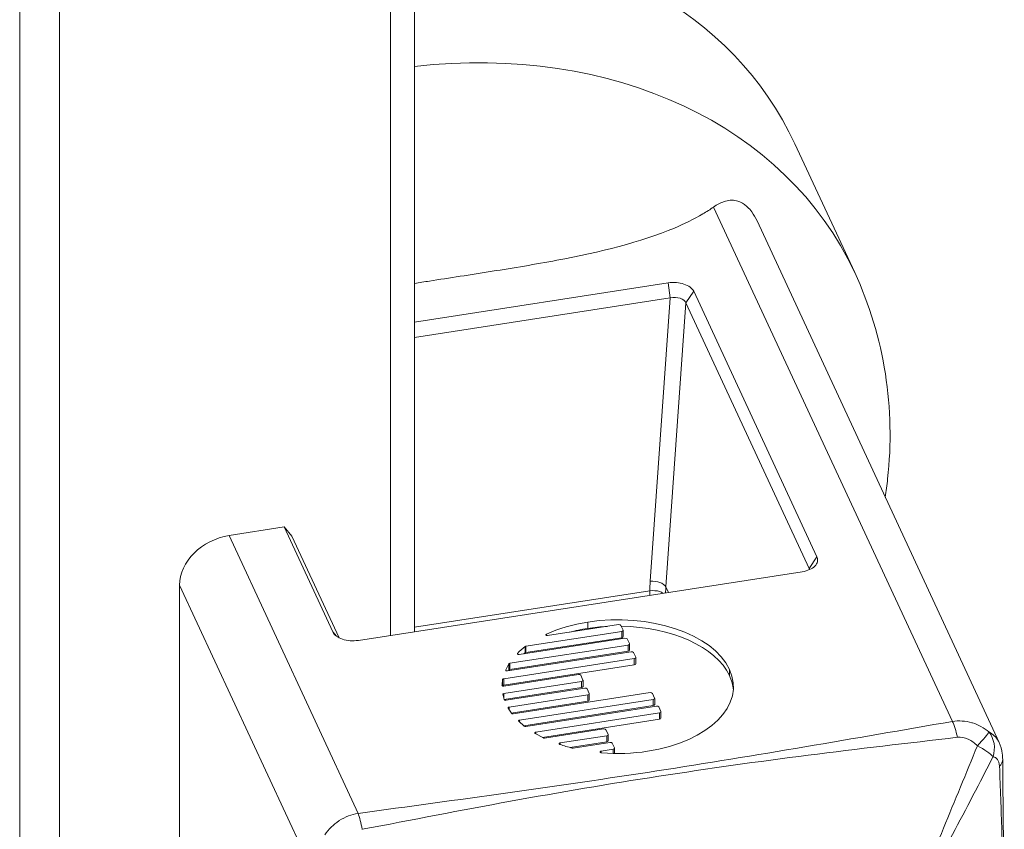
# Model space of a CAD drawing. Units: inches. Extents: x 18 to 428, y 8 to 268.
# Drawn here: x 342 to 344, y 85 to 86 of the extents above; entities that cross this region are included whole.
import ezdxf

# ---------------------------------------------------------------- set-up
doc = ezdxf.new("R2010")
doc.units = ezdxf.units.IN
doc.header["$LTSCALE"] = 26
doc.header["$MEASUREMENT"] = 0
doc.layers.add('Visible (ANSI)', color=7, linetype='Continuous', lineweight=5)
doc.layers.add('Visible Narrow (ANSI)', color=7, linetype='Continuous', lineweight=5)

msp = doc.modelspace()

# ---------------------------------------------------------------- linework, layer by layer
at = {"layer": 'Visible (ANSI)'}
for p, q in [((342.8418, 110.0791), (342.8418, 85.4993)), ((343.3482, 86.1487), (343.4277, 85.9774)), ((343.62, 85.3518), (343.2979, 86.046)), ((342.8418, 85.9114), (343.1794, 85.9637)), ((343.2134, 85.9524), (343.3775, 85.5988)), ((343.1822, 85.9438), (342.8418, 85.8911)), ((343.3672, 85.5836), (343.2031, 85.9372)), ((342.733, 85.4991), (342.6682, 85.6387)), ((342.6785, 85.6266), (342.7414, 85.4913)), ((343.3578, 85.5791), (342.7671, 85.4877)), ((342.8418, 85.5052), (343.1552, 85.5537)), ((343.019, 85.4941), (343.1134, 85.5087)), ((343.1165, 85.5077), (343.1194, 85.5015)), ((342.9812, 85.4689), (343.1218, 85.4906)), ((343.1176, 85.4997), (342.9901, 85.48)), ((343.1176, 85.4913), (342.9901, 85.4716)), ((343.1195, 85.4927), (343.1195, 85.5011)), ((343.1249, 85.4896), (343.1278, 85.4834)), ((343.126, 85.4816), (342.9688, 85.4573)), ((343.1279, 85.4747), (343.1279, 85.483)), ((343.1344, 85.4635), (342.9605, 85.4366)), ((342.9656, 85.4471), (343.1302, 85.4725)), ((343.126, 85.4732), (342.9688, 85.4489)), ((343.1333, 85.4715), (343.1362, 85.4653)), ((343.1363, 85.4566), (343.1363, 85.4649)), ((343.1344, 85.4551), (342.9605, 85.4282)), ((342.9675, 85.4566), (342.9632, 85.4484)), ((342.9607, 85.4269), (343.06, 85.4423)), ((342.9675, 85.4482), (342.967, 85.4473)), ((343.0631, 85.4413), (343.066, 85.435)), ((342.9591, 85.4356), (342.9583, 85.428)), ((342.9591, 85.4273), (342.9591, 85.4271)), ((343.0642, 85.4332), (342.9606, 85.4172)), ((343.0642, 85.4249), (342.9611, 85.4089)), ((342.9635, 85.408), (343.0684, 85.4242)), ((343.0661, 85.4263), (343.0661, 85.4347)), ((342.9592, 85.416), (342.9612, 85.4089)), ((343.0726, 85.4152), (342.9677, 85.3989)), ((342.9732, 85.3901), (343.1554, 85.4183)), ((343.0715, 85.4232), (343.0744, 85.417)), ((343.0745, 85.4082), (343.0745, 85.4166)), ((343.1585, 85.4172), (343.1614, 85.411)), ((343.1615, 85.4023), (343.1615, 85.4106)), ((342.9665, 85.3975), (342.9709, 85.3907)), ((343.0726, 85.4068), (342.9707, 85.391)), ((343.1596, 85.4092), (342.9817, 85.3817)), ((343.1596, 85.4009), (342.9873, 85.3742)), ((342.9899, 85.3733), (343.1638, 85.4002)), ((343.1669, 85.3991), (343.1698, 85.3929)), ((343.168, 85.3911), (343.0033, 85.3657)), ((343.1699, 85.3842), (343.1699, 85.3925)), ((342.9806, 85.3801), (342.9878, 85.3737)), ((343.168, 85.3828), (343.0121, 85.3586)), ((343.0025, 85.3638), (343.0133, 85.358)), ((343.015, 85.3578), (343.0936, 85.3699)), ((343.0978, 85.3609), (343.0358, 85.3513)), ((343.0967, 85.3689), (343.0996, 85.3627)), ((343.0997, 85.3539), (343.0997, 85.3623)), ((343.0978, 85.3525), (343.0492, 85.345)), ((343.0531, 85.3443), (343.102, 85.3518)), ((343.1051, 85.3508), (343.108, 85.3446)), ((343.1062, 85.3428), (343.0904, 85.3403)), ((343.1081, 85.3373), (343.1081, 85.3442)), ((343.339, 85.3314), (343.339, 85.3314)), ((342.984, 85.2762), (342.984, 85.2762)), ((342.7323, 85.2404), (342.7323, 85.2404))]:
    msp.add_line(p, q, dxfattribs=at)
for centre, major_axis, ratio, start_param, end_param in [((342.7292, 85.8614), (0.619, 0.2873), 0.788675, 0, 1.048252), ((343.1866, 85.9339), (-0.0171, -0.0009), 0.602494, 3.368462, 4.93672), ((343.3507, 85.5804), (0.0171, 0.001), 0.582636, 0.065149, 0.228029), ((343.1729, 85.3247), (0.2294, -0.1), 0.706331, 2.301833, 2.57469), ((343.1729, 85.3163), (0.2294, -0.1), 0.706331, 2.301833, 2.417021), ((342.9908, 85.4787), (0.00211, -0.00015), 0.610726, 1.92672, 2.537782), ((342.9908, 85.4704), (0.00211, -0.00015), 0.610726, 1.92672, 2.537782), ((342.9728, 85.4546), (0.00531, -0.00186), 0.371244, 2.534542, 3.087688), ((342.9656, 85.4481), (0.00244, 0.00005), 0.496157, 2.869454, 3.812727), ((342.9728, 85.4463), (0.00531, -0.00186), 0.371244, 2.534542, 3.087688), ((342.9611, 85.4281), (0.00285, 0.00024), 0.466181, 3.052525, 3.819233), ((342.9611, 85.4162), (-0.00191, 0), 0.57735, 4.972911, 6.442822), ((342.968, 85.3979), (0.00172, 0), 0.612177, 2.648246, 3.530015), ((342.9682, 85.3979), (0.00185, 0.00005), 0.587376, 1.787519, 2.637919), ((342.9831, 85.3808), (0.00283, 0.00016), 0.460943, 2.808374, 3.584807), ((343.0043, 85.3647), (0.00239, 0.00019), 0.51507, 2.872567, 3.81584), ((343.0164, 85.3615), (0.00355, 0.00315), 0.590329, 3.352558, 3.883097), ((343.0526, 85.3453), (0.00191, 0), 0.57735, 4.309489, 4.974921), ((343.0766, 85.5309), (0.2203, -0.0853), 0.789329, 5.070073, 5.343204)]:
    msp.add_ellipse(centre, major_axis=major_axis, ratio=ratio, start_param=start_param, end_param=end_param, dxfattribs=at)
for points, knots in [([(343.2399, 86.0646), (343.2444, 86.0678), (343.2491, 86.0703), (343.2593, 86.0736), (343.2649, 86.0742), (343.2725, 86.0724), (343.2745, 86.0717), (343.2779, 86.07), (343.2792, 86.0692), (343.2805, 86.0683), (343.2807, 86.0682), (343.2809, 86.068), (343.2825, 86.0669), (343.2838, 86.0658), (343.2871, 86.0627), (343.289, 86.0605), (343.2935, 86.0544), (343.2958, 86.0503), (343.2979, 86.046)], [-0.1711725, -0.1711725, -0.1711725, -0.1711725, -0.1098221, -0.1098221, -0.0413763, -0.0413763, -0.016781, -0.016781, 0, 0, 0, 0.0027616, 0.0027616, 0.0202573, 0.0202573, 0.0483522, 0.0483522, 0.0915807, 0.0915807, 0.0915807, 0.0915807]), ([(343.2399, 86.0646), (343.2354, 86.0614), (343.2306, 86.0584), (343.2137, 86.0484), (343.2005, 86.042), (343.1432, 86.0178), (343.0883, 86.0045), (343.0027, 85.9883), (342.9736, 85.9836), (342.9165, 85.9745), (342.8884, 85.9702), (342.8551, 85.965), (342.8485, 85.964), (342.8418, 85.9629)], [-4.41852, -4.41852, -4.41852, -4.41852, -4.360977, -4.360977, -4.223446, -4.223446, -3.736595, -3.736595, -3.493169, -3.493169, -3.249744, -3.249744, -3.190152, -3.190152, -3.190152, -3.190152]), ([(343.4684, 85.6784), (343.4697, 85.6864), (343.4707, 85.6945), (343.4767, 85.749), (343.4758, 85.7963), (343.4613, 85.8891), (343.4475, 85.9347), (343.4277, 85.9774)], [6.1509475, 6.1509475, 6.1509475, 6.1509475, 6.1896606, 6.1896606, 6.4118627, 6.4118627, 6.6340647, 6.6340647, 6.6340647, 6.6340647]), ([(343.1794, 85.9637), (343.183, 85.9642), (343.1867, 85.9644), (343.1939, 85.9638), (343.1974, 85.9631), (343.2036, 85.961), (343.2063, 85.9597), (343.2108, 85.9563), (343.2125, 85.9544), (343.2134, 85.9524)], [-0.1278285, -0.1278285, -0.1278285, -0.1278285, -0.0954367, -0.0954367, -0.0638781, -0.0638781, -0.0323416, -0.0323416, 0, 0, 0, 0]), ([(343.3775, 85.5988), (343.3785, 85.5967), (343.3787, 85.5946), (343.3777, 85.5904), (343.3765, 85.5884), (343.3729, 85.5848), (343.3705, 85.5832), (343.3647, 85.5806), (343.3614, 85.5797), (343.3578, 85.5791)], [-0.1281209, -0.1281209, -0.1281209, -0.1281209, -0.0957487, -0.0957487, -0.0641082, -0.0641082, -0.0324389, -0.0324389, 0, 0, 0, 0]), ([(343.1727, 85.5505), (343.1714, 85.5514), (343.1698, 85.5521), (343.1681, 85.5527), (343.1643, 85.554), (343.1595, 85.5543), (343.1552, 85.5537)], [0.0002026589, 0.0002026589, 0.0002026589, 0.0002026589, 0.0003783538, 0.0003783538, 0.0003783538, 0.0007727976, 0.0007727976, 0.0007727976, 0.0007727976]), ([(342.7671, 85.4877), (342.7635, 85.4872), (342.7598, 85.4871), (342.7526, 85.4876), (342.7491, 85.4883), (342.7429, 85.4904), (342.7401, 85.4918), (342.7356, 85.4951), (342.734, 85.497), (342.733, 85.4991)], [-0.1281061, -0.1281061, -0.1281061, -0.1281061, -0.0956709, -0.0956709, -0.0640054, -0.0640054, -0.0323684, -0.0323684, 0, 0, 0, 0]), ([(343.0174, 85.4961), (343.0172, 85.496), (343.017, 85.4959), (343.0168, 85.4957), (343.0167, 85.4956), (343.0166, 85.4953), (343.0166, 85.4952), (343.0167, 85.4949), (343.0167, 85.4948), (343.0168, 85.4947)], [-0.007708819, -0.007708819, -0.007708819, -0.007708819, -0.005753482, -0.005753482, -0.003854752, -0.003854752, -0.001956726, -0.001956726, 0, 0, 0, 0]), ([(343.0168, 85.4947), (343.0169, 85.4946), (343.0171, 85.4945), (343.0174, 85.4943), (343.0176, 85.4942), (343.018, 85.4941), (343.0182, 85.4941), (343.0186, 85.4941), (343.0188, 85.4941), (343.019, 85.4941)], [-0.007698816, -0.007698816, -0.007698816, -0.007698816, -0.005748222, -0.005748222, -0.003851425, -0.003851425, -0.001953919, -0.001953919, 0, 0, 0, 0]), ([(342.979, 85.4705), (342.979, 85.4704), (342.9789, 85.4703), (342.9788, 85.4701), (342.9788, 85.47), (342.9788, 85.4698), (342.9788, 85.4697), (342.979, 85.4695), (342.9791, 85.4694), (342.9792, 85.4693)], [-0.006630113, -0.006630113, -0.006630113, -0.006630113, -0.004948845, -0.004948845, -0.003303834, -0.003303834, -0.001669586, -0.001669586, 0, 0, 0, 0]), ([(342.9792, 85.4693), (342.9793, 85.4692), (342.9794, 85.4691), (342.9798, 85.469), (342.9799, 85.4689), (342.9803, 85.4689), (342.9805, 85.4689), (342.9808, 85.4688), (342.981, 85.4689), (342.9812, 85.4689)], [-0.006619386, -0.006619386, -0.006619386, -0.006619386, -0.00494811, -0.00494811, -0.003309726, -0.003309726, -0.001672969, -0.001672969, 0, 0, 0, 0]), ([(342.9605, 85.4366), (342.9603, 85.4366), (342.9601, 85.4365), (342.9598, 85.4364), (342.9596, 85.4363), (342.9594, 85.4362), (342.9593, 85.4361), (342.9591, 85.4359), (342.9591, 85.4358), (342.9591, 85.4356)], [-0.00682394, -0.00682394, -0.00682394, -0.00682394, -0.005045129, -0.005045129, -0.003347732, -0.003347732, -0.001712275, -0.001712275, 0, 0, 0, 0]), ([(342.9637, 85.4474), (342.9638, 85.4473), (342.9639, 85.4472), (342.9642, 85.4471), (342.9644, 85.4471), (342.9647, 85.447), (342.9649, 85.447), (342.9652, 85.447), (342.9654, 85.447), (342.9656, 85.4471)], [-0.005980253, -0.005980253, -0.005980253, -0.005980253, -0.004503197, -0.004503197, -0.003048238, -0.003048238, -0.001535313, -0.001535313, 0, 0, 0, 0]), ([(342.959, 85.4271), (342.9591, 85.4271), (342.9592, 85.427), (342.9595, 85.4269), (342.9596, 85.4269), (342.9599, 85.4269), (342.9601, 85.4269), (342.9604, 85.4269), (342.9605, 85.4269), (342.9607, 85.4269)], [-0.005294175, -0.005294175, -0.005294175, -0.005294175, -0.003990737, -0.003990737, -0.002711462, -0.002711462, -0.001367749, -0.001367749, 0, 0, 0, 0]), ([(342.9605, 85.4282), (342.9603, 85.4282), (342.9601, 85.4282), (342.9598, 85.428), (342.9596, 85.428), (342.9594, 85.4278), (342.9593, 85.4277), (342.9591, 85.4275), (342.9591, 85.4274), (342.9591, 85.4273)], [0, 0, 0, 0, 0.001779654, 0.001779654, 0.003477854, 0.003477854, 0.005114085, 0.005114085, 0.006827171, 0.006827171, 0.006827171, 0.006827171]), ([(342.9612, 85.4089), (342.9612, 85.4088), (342.9612, 85.4087), (342.9613, 85.4086), (342.9614, 85.4085), (342.9615, 85.4084), (342.9616, 85.4083), (342.9618, 85.4082), (342.9619, 85.4082), (342.962, 85.4081)], [-0.004704631, -0.004704631, -0.004704631, -0.004704631, -0.003523514, -0.003523514, -0.002352187, -0.002352187, -0.001180364, -0.001180364, 0, 0, 0, 0]), ([(342.962, 85.4081), (342.9621, 85.4081), (342.9622, 85.408), (342.9625, 85.408), (342.9626, 85.408), (342.9629, 85.4079), (342.963, 85.4079), (342.9633, 85.4079), (342.9634, 85.408), (342.9635, 85.408)], [-0.004700592, -0.004700592, -0.004700592, -0.004700592, -0.003517537, -0.003517537, -0.002350507, -0.002350507, -0.001179315, -0.001179315, 0, 0, 0, 0]), ([(342.9709, 85.3907), (342.971, 85.3906), (342.9711, 85.3905), (342.9715, 85.3903), (342.9716, 85.3902), (342.972, 85.3901), (342.9723, 85.3901), (342.9727, 85.39), (342.973, 85.39), (342.9732, 85.3901)], [-0.008253649, -0.008253649, -0.008253649, -0.008253649, -0.00615978, -0.00615978, -0.004131123, -0.004131123, -0.002101797, -0.002101797, 0, 0, 0, 0]), ([(342.9817, 85.3817), (342.9815, 85.3817), (342.9814, 85.3816), (342.9811, 85.3816), (342.981, 85.3815), (342.9808, 85.3814), (342.9807, 85.3813), (342.9805, 85.3812), (342.9804, 85.3811), (342.9804, 85.381)], [-0.005298233, -0.005298233, -0.005298233, -0.005298233, -0.003932942, -0.003932942, -0.002590637, -0.002590637, -0.001306935, -0.001306935, 0, 0, 0, 0]), ([(342.9878, 85.3737), (342.988, 85.3736), (342.9881, 85.3735), (342.9884, 85.3734), (342.9885, 85.3733), (342.9889, 85.3732), (342.9891, 85.3732), (342.9895, 85.3732), (342.9897, 85.3732), (342.9899, 85.3733)], [-0.006830239, -0.006830239, -0.006830239, -0.006830239, -0.005115331, -0.005115331, -0.003481741, -0.003481741, -0.001781954, -0.001781954, 0, 0, 0, 0]), ([(343.0033, 85.3657), (343.0032, 85.3656), (343.003, 85.3656), (343.0027, 85.3655), (343.0026, 85.3654), (343.0023, 85.3653), (343.0022, 85.3652), (343.0021, 85.3651), (343.002, 85.365), (343.002, 85.3649)], [-0.00597921, -0.00597921, -0.00597921, -0.00597921, -0.004444164, -0.004444164, -0.002931503, -0.002931503, -0.001476798, -0.001476798, 0, 0, 0, 0]), ([(343.0358, 85.3513), (343.0356, 85.3512), (343.0354, 85.3512), (343.0351, 85.3511), (343.035, 85.351), (343.0347, 85.3509), (343.0346, 85.3508), (343.0345, 85.3506), (343.0344, 85.3505), (343.0344, 85.3504)], [-0.006622784, -0.006622784, -0.006622784, -0.006622784, -0.004948987, -0.004948987, -0.003311876, -0.003311876, -0.001674707, -0.001674707, 0, 0, 0, 0]), ([(343.0344, 85.3504), (343.0344, 85.3502), (343.0344, 85.3501), (343.0344, 85.3499), (343.0345, 85.3498), (343.0347, 85.3496), (343.0348, 85.3495), (343.035, 85.3494), (343.0352, 85.3493), (343.0353, 85.3493)], [-0.00661993, -0.00661993, -0.00661993, -0.00661993, -0.004950336, -0.004950336, -0.003317154, -0.003317154, -0.001675691, -0.001675691, 0, 0, 0, 0]), ([(343.62, 85.3519), (343.6221, 85.3472), (343.6235, 85.3422), (343.6245, 85.3346), (343.6247, 85.332), (343.6247, 85.3294)], [0, 0, 0, 0, 0.04848322, 0.04848322, 0.07231142, 0.07231142, 0.07231142, 0.07231142]), ([(343.0904, 85.3403), (343.0902, 85.3403), (343.09, 85.3402), (343.0896, 85.3401), (343.0895, 85.34), (343.0892, 85.3398), (343.0891, 85.3397), (343.089, 85.3395), (343.089, 85.3393), (343.089, 85.3392)], [-0.00770407, -0.00770407, -0.00770407, -0.00770407, -0.005750837, -0.005750837, -0.003853153, -0.003853153, -0.001953498, -0.001953498, 0, 0, 0, 0]), ([(343.089, 85.3392), (343.089, 85.3391), (343.0891, 85.339), (343.0892, 85.3387), (343.0894, 85.3386), (343.0897, 85.3384), (343.0898, 85.3384), (343.0902, 85.3382), (343.0904, 85.3382), (343.0906, 85.3382)], [-0.00770779, -0.00770779, -0.00770779, -0.00770779, -0.00575477, -0.00575477, -0.003853911, -0.003853911, -0.001954518, -0.001954518, 0, 0, 0, 0]), ([(343.6247, 85.3294), (343.6253, 85.2703), (343.6258, 85.211), (343.6266, 85.1079), (343.6268, 85.0638), (343.6269, 85.0119), (343.6269, 85.0037), (343.6269, 84.9927), (343.6269, 84.9897), (343.6269, 84.9404), (343.6267, 84.8943), (343.6259, 84.7763), (343.6251, 84.7047), (343.6245, 84.6329)], [0, 0, 0, 0, 0.625098, 0.625098, 1.094027, 1.094027, 1.182001, 1.182001, 1.213251, 1.213251, 1.713274, 1.713274, 2.502054, 2.502054, 2.502054, 2.502054])]:
    msp.add_open_spline(points, degree=3, knots=knots, dxfattribs=at)
for points in [[(343.2611, 85.4492), (343.2391, 85.4966), (343.1544, 85.5248), (343.0724, 85.5121)], [(343.0984, 85.5064), (343.0897, 85.506), (343.081, 85.5051), (343.0724, 85.5037)], [(343.1134, 85.5087), (343.1148, 85.5089), (343.1162, 85.5085), (343.1165, 85.5077)], [(343.2611, 85.4408), (343.2431, 85.4796), (343.1831, 85.5055), (343.117, 85.5067)], [(343.1194, 85.5015), (343.1198, 85.5007), (343.119, 85.4999), (343.1176, 85.4997)], [(343.1195, 85.4927), (343.1195, 85.4921), (343.1187, 85.4915), (343.1176, 85.4913)], [(343.1218, 85.4906), (343.1232, 85.4908), (343.1246, 85.4904), (343.1249, 85.4896)], [(342.9891, 85.4796), (342.9853, 85.4766), (342.982, 85.4735), (342.979, 85.4705)], [(343.1278, 85.4834), (343.1282, 85.4826), (343.1273, 85.4818), (343.126, 85.4816)], [(342.9891, 85.4712), (342.9885, 85.4708), (342.988, 85.4703), (342.9874, 85.4698)], [(343.1279, 85.4747), (343.1279, 85.474), (343.1271, 85.4734), (343.126, 85.4732)], [(343.1302, 85.4725), (343.1315, 85.4728), (343.1329, 85.4723), (343.1333, 85.4715)], [(343.1362, 85.4653), (343.1366, 85.4645), (343.1357, 85.4637), (343.1344, 85.4635)], [(343.1363, 85.4566), (343.1363, 85.4559), (343.1355, 85.4553), (343.1344, 85.4551)], [(343.06, 85.4423), (343.0614, 85.4425), (343.0628, 85.442), (343.0631, 85.4413)], [(343.1521, 85.3402), (343.2342, 85.3529), (343.2831, 85.4018), (343.2611, 85.4492)], [(343.2662, 85.422), (343.2657, 85.4282), (343.264, 85.4345), (343.2611, 85.4408)], [(343.066, 85.435), (343.0664, 85.4343), (343.0656, 85.4335), (343.0642, 85.4332)], [(343.0661, 85.4263), (343.0661, 85.4257), (343.0653, 85.4251), (343.0642, 85.4249)], [(343.0684, 85.4242), (343.0698, 85.4244), (343.0712, 85.4239), (343.0715, 85.4232)], [(343.0744, 85.417), (343.0748, 85.4162), (343.074, 85.4154), (343.0726, 85.4152)], [(343.1554, 85.4183), (343.1567, 85.4185), (343.1581, 85.418), (343.1585, 85.4172)], [(343.1614, 85.411), (343.1617, 85.4102), (343.1609, 85.4094), (343.1596, 85.4092)], [(343.0745, 85.4082), (343.0745, 85.4076), (343.0737, 85.407), (343.0726, 85.4068)], [(343.1615, 85.4023), (343.1615, 85.4016), (343.1607, 85.401), (343.1596, 85.4009)], [(343.1638, 85.4002), (343.1651, 85.4004), (343.1665, 85.3999), (343.1669, 85.3991)], [(343.1698, 85.3929), (343.1701, 85.3921), (343.1693, 85.3913), (343.168, 85.3911)], [(343.1699, 85.3842), (343.1699, 85.3835), (343.1691, 85.3829), (343.168, 85.3828)], [(343.0936, 85.3699), (343.095, 85.3701), (343.0964, 85.3697), (343.0967, 85.3689)], [(343.0996, 85.3627), (343.1, 85.3619), (343.0992, 85.3611), (343.0978, 85.3609)], [(343.0353, 85.3493), (343.0405, 85.3475), (343.046, 85.3458), (343.0519, 85.3443)], [(343.0997, 85.3539), (343.0997, 85.3533), (343.0989, 85.3527), (343.0978, 85.3525)], [(343.102, 85.3518), (343.1033, 85.352), (343.1048, 85.3516), (343.1051, 85.3508)], [(343.108, 85.3446), (343.1084, 85.3438), (343.1075, 85.343), (343.1062, 85.3428)]]:
    msp.add_open_spline(points, degree=3, dxfattribs=at)
at = {"layer": 'Visible Narrow (ANSI)'}
for p, q in [((342.3163, 110.6005), (342.3163, 83.8874)), ((342.3694, 83.8697), (342.3694, 110.5828)), ((342.8097, 110.0585), (342.8097, 85.4943)), ((343.5577, 85.3798), (343.2399, 86.0646)), ((343.1794, 85.9637), (343.1822, 85.9438)), ((343.2134, 85.9524), (343.2031, 85.9372)), ((343.1556, 85.5665), (343.1822, 85.9438)), ((343.2031, 85.9372), (343.1764, 85.559)), ((342.595, 85.6273), (342.6682, 85.6387)), ((342.6682, 85.6387), (342.6785, 85.6266)), ((342.595, 85.6273), (342.7667, 85.2574)), ((343.3775, 85.5988), (343.3672, 85.5836)), ((343.3671, 85.5817), (343.3672, 85.5836)), ((342.7008, 85.1915), (342.5291, 85.5614)), ((342.5291, 84.8928), (342.5291, 85.5614)), ((343.1764, 85.559), (343.1799, 85.5516)), ((343.0724, 85.5037), (343.0724, 85.5121)), ((342.7378, 85.4934), (342.733, 85.4991)), ((343.0174, 85.4943), (343.0174, 85.4961)), ((343.1176, 85.4913), (343.1176, 85.4997)), ((342.9891, 85.4712), (342.9891, 85.4796)), ((342.9901, 85.4716), (342.9901, 85.48)), ((343.126, 85.4732), (343.126, 85.4816)), ((342.979, 85.4694), (342.979, 85.4705)), ((343.1344, 85.4551), (343.1344, 85.4635)), ((342.9675, 85.4482), (342.9675, 85.4566)), ((342.9688, 85.4489), (342.9688, 85.4573)), ((342.9605, 85.4282), (342.9605, 85.4366)), ((342.9632, 85.4478), (342.9632, 85.4484)), ((343.2611, 85.4408), (343.2611, 85.4492)), ((342.9583, 85.4279), (342.9583, 85.428)), ((342.9591, 85.4273), (342.9591, 85.4356)), ((343.0642, 85.4249), (343.0642, 85.4332)), ((342.9606, 85.4109), (342.9606, 85.4172)), ((343.0726, 85.4068), (343.0726, 85.4152)), ((342.9665, 85.3973), (342.9665, 85.3984)), ((342.9677, 85.3955), (342.9677, 85.3989)), ((343.1596, 85.4009), (343.1596, 85.4092)), ((343.168, 85.3828), (343.168, 85.3911)), ((342.9804, 85.3802), (342.9804, 85.381)), ((342.9817, 85.3791), (342.9817, 85.3817)), ((343.002, 85.3643), (343.002, 85.3649)), ((343.0033, 85.3633), (343.0033, 85.3657)), ((343.0978, 85.3525), (343.0978, 85.3609)), ((343.0344, 85.3501), (343.0344, 85.3504)), ((343.0358, 85.3491), (343.0358, 85.3513)), ((343.0904, 85.3382), (343.0904, 85.3403)), ((343.1062, 85.3373), (343.1062, 85.3428))]:
    msp.add_line(p, q, dxfattribs=at)
for centre, major_axis, ratio, start_param, end_param in [((342.8087, 85.6902), (0.619, 0.2873), 0.788675, 0, 1.169649), ((342.595, 85.5716), (-0.0619, -0.0287), 0.788675, 4.36151, 5.932306), ((343.3697, 85.5863), (-0.1995, -0.0977), 0.808779, 5.84438, 5.912891), ((343.16, 85.5574), (0.017, -0.0012), 0.532394, 0.302184, 1.870437), ((343.3741, 85.5773), (-0.184, -0.0905), 0.810407, 5.842908, 5.889062), ((343.3697, 85.5873), (-0.2032, -0.0896), 0.767566, 5.949952, 5.983314), ((343.5577, 85.3519), (0.0058, -0.0336), 0.233714, 1.737879, 2.505825), ((343.5832, 85.3425), (0.0237, 0.0246), 0.068889, 4.978042, 6.020748), ((343.5832, 85.3425), (0.0084, 0.0331), 0.885402, 4.649942, 5.692648), ((343.5832, 85.3425), (-0.0308, 0.0147), 0.230443, 3.638549, 4.565656), ((343.5906, 85.3291), (0.0341, 0.0003), 0.55464, 5.772021, 6.283185), ((342.7667, 85.2295), (0.0046, -0.0338), 0.188764, 1.745162, 2.513108)]:
    msp.add_ellipse(centre, major_axis=major_axis, ratio=ratio, start_param=start_param, end_param=end_param, dxfattribs=at)
for points, knots in [([(342.7667, 85.2574), (342.8331, 85.2665), (342.8995, 85.2755), (342.9659, 85.2848), (343.0322, 85.2941), (343.0984, 85.3038), (343.1643, 85.314), (343.2302, 85.3242), (343.2959, 85.3349), (343.3614, 85.346), (343.4269, 85.3571), (343.4923, 85.3685), (343.5577, 85.3798)], [0, 0, 0, 0, 0.00600122, 0.00600122, 0.00600122, 0.01200244, 0.01200244, 0.01200244, 0.01800367, 0.01800367, 0.01800367, 0.02400489, 0.02400489, 0.02400489, 0.02400489]), ([(343.5577, 85.3798), (343.5621, 85.3805), (343.5665, 85.3807), (343.5708, 85.3804), (343.5752, 85.3801), (343.5796, 85.3793), (343.5838, 85.3781), (343.584, 85.378), (343.5843, 85.3779), (343.5846, 85.3779), (343.5885, 85.3767), (343.5923, 85.3751), (343.5958, 85.3731), (343.5996, 85.371), (343.6032, 85.3686), (343.6065, 85.3658)], [0, 0, 0, 0, 0.000397783, 0.000397783, 0.000397783, 0.000795567, 0.000795567, 0.000795567, 0.000822104, 0.000822104, 0.000822104, 0.00119335, 0.00119335, 0.00119335, 0.001591133, 0.001591133, 0.001591133, 0.001591133]), ([(343.5645, 85.3588), (343.4983, 85.3509), (343.432, 85.3433), (343.2993, 85.3264), (343.233, 85.3171), (343.1009, 85.2967), (343.0351, 85.2855), (342.9037, 85.2616), (342.838, 85.2487), (342.7722, 85.2363)], [0, 0, 0, 0, 0.00601247, 0.00601247, 0.01202494, 0.01202494, 0.0180374, 0.0180374, 0.02404987, 0.02404987, 0.02404987, 0.02404987]), ([(343.5911, 85.3474), (343.5875, 85.351), (343.5834, 85.354), (343.5744, 85.3583), (343.5694, 85.3594), (343.5645, 85.3588)], [0, 0, 0, 0, 0.0004425883, 0.0004425883, 0.0008851765, 0.0008851765, 0.0008851765, 0.0008851765]), ([(343.6065, 85.3658), (343.6092, 85.3645), (343.6115, 85.3628), (343.6136, 85.3608), (343.6156, 85.3589), (343.6173, 85.3567), (343.6187, 85.3543), (343.6188, 85.3541), (343.6189, 85.3539), (343.619, 85.3538), (343.6194, 85.3532), (343.6197, 85.3525), (343.62, 85.3519)], [0, 0, 0, 0, 0.0003982635, 0.0003982635, 0.0003982635, 0.0007699572, 0.0007699572, 0.0007699572, 0.000796527, 0.000796527, 0.000796527, 0.0008854223, 0.0008854223, 0.0008854223, 0.0008854223]), ([(343.5004, 85.1275), (343.5159, 85.1642), (343.531, 85.201), (343.561, 85.2744), (343.576, 85.3109), (343.5911, 85.3474)], [0, 0, 0, 0, 0.003556913, 0.003556913, 0.007113827, 0.007113827, 0.007113827, 0.007113827]), ([(343.6119, 85.333), (343.5943, 85.2983), (343.5763, 85.2638), (343.5394, 85.1952), (343.5204, 85.1611), (343.5009, 85.1271)], [0, 0, 0, 0, 0.00355734, 0.00355734, 0.00711468, 0.00711468, 0.00711468, 0.00711468]), ([(343.6205, 85.3202), (343.6203, 85.3243), (343.6193, 85.3273), (343.6162, 85.3314), (343.6142, 85.3325), (343.6119, 85.333)], [0, 0, 0, 0, 0.0004399258, 0.0004399258, 0.0008798516, 0.0008798516, 0.0008798516, 0.0008798516]), ([(343.6194, 84.6223), (343.6205, 84.6516), (343.6217, 84.681), (343.6237, 84.7401), (343.6245, 84.7696), (343.6264, 84.8582), (343.6268, 84.9171), (343.6269, 85.0336), (343.6267, 85.0912), (343.6252, 85.1771), (343.6245, 85.2057), (343.6227, 85.2628), (343.6216, 85.2914), (343.6205, 85.3202)], [0.00040014, 0.00040014, 0.00040014, 0.00040014, 0.00353097, 0.00353097, 0.00666179, 0.00666179, 0.01292344, 0.01292344, 0.01918509, 0.01918509, 0.02231591, 0.02231591, 0.02544673, 0.02544673, 0.02544673, 0.02544673]), ([(342.7223, 85.229), (342.725, 85.2327), (342.7279, 85.2362), (342.7312, 85.2394), (342.7342, 85.2423), (342.7375, 85.245), (342.741, 85.2474), (342.7412, 85.2475), (342.7415, 85.2477), (342.7417, 85.2479), (342.7455, 85.2503), (342.7496, 85.2524), (342.7538, 85.254), (342.7579, 85.2556), (342.7622, 85.2568), (342.7667, 85.2574)], [0, 0, 0, 0, 0.000398263, 0.000398263, 0.000398263, 0.000769957, 0.000769957, 0.000769957, 0.000796527, 0.000796527, 0.000796527, 0.00119479, 0.00119479, 0.00119479, 0.001593054, 0.001593054, 0.001593054, 0.001593054])]:
    msp.add_open_spline(points, degree=3, knots=knots, dxfattribs=at)

doc.saveas('drawing.dxf')
